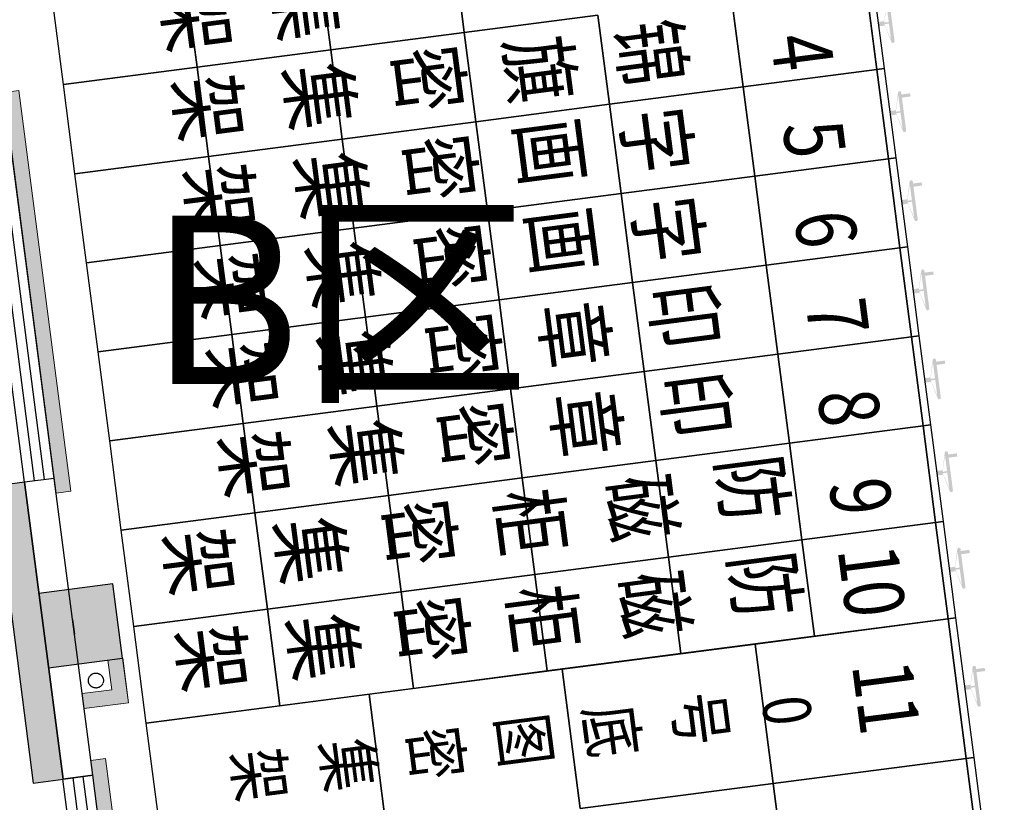
# Model space of a CAD drawing. Units: millimetres. Extents: x -195577 to 254618, y -285764 to 145423.
# Drawn here: x -68621 to -62046, y -98341 to -93114 of the extents above; entities that cross this region are included whole.
import ezdxf

# ---------------------------------------------------------------- set-up
doc = ezdxf.new("R2010")
doc.units = ezdxf.units.MM
doc.linetypes.add('DASH', pattern=[0.35, 0.25, -0.1])
for name, color, linetype, lineweight in [('0.1功能名', 30, 'Continuous', 0), ('0.3面积范围', 190, 'Continuous', 0), ('0.6隔墙', 1, 'Continuous', 0)]:
    doc.layers.add(name, color=color, linetype=linetype, lineweight=lineweight)
for name, color, linetype in [('COLUMN', 30, 'Continuous'), ('PUB_HATCH', 250, 'Continuous'), ('Q◆06 墙体层', 7, 'Continuous'), ('VPIPE-污水', 2, 'Continuous'), ('VPIPE-雨水', 4, 'DASH'), ('WALL', 2, 'Continuous'), ('WALL2-混凝土线脚', 52, 'Continuous'), ('WINDOW', 4, 'Continuous'), ('WINDOW_TEXT', 4, 'Continuous')]:
    doc.layers.add(name, color=color, linetype=linetype)
doc.styles.add('_TCH_WINDOW', font='SIMPLEX', dxfattribs={"height": 3.5, "bigfont": 'GBCBIG'})
doc.styles.add('MtXpl_', font='txt')
doc.styles.add('MtXpl__1', font='simfang.ttf')

# ---------------------------------------------------------------- blocks, each defined once
blk = doc.blocks.new('ef')
at = {"true_color": 0x424243}
h = blk.add_hatch(color=250, dxfattribs=at)
edge = h.paths.add_edge_path()
edge.add_arc((21276.9, -93006.6), 10, 97.39824, 187.39824)
edge.add_line((21267, -93007.9), (21252.4, -93123.1))
edge.add_line((21252.4, -93123.1), (21211.9, -93128.4))
edge.add_line((21211.9, -93128.4), (21215.8, -93158.1))
edge.add_line((21215.8, -93158.1), (21256.3, -93152.9))
edge.add_line((21256.3, -93152.9), (21299.8, -93260.6))
edge.add_arc((21309.7, -93259.3), 10, 187.39824, 277.39824)
edge.add_line((21311, -93269.2), (21313, -93269))
edge.add_arc((21311.7, -93259.1), 10, 277.39824, 367.39824)
edge.add_line((21321.6, -93257.8), (21293.2, -93039.2))
edge.add_line((21293.2, -93039.2), (21350.6, -93031.7))
edge.add_line((21350.6, -93031.7), (21347.9, -93010.5))
edge.add_line((21347.9, -93010.5), (21290.4, -93018))
edge.add_line((21290.4, -93018), (21288.8, -93005))
edge.add_arc((21278.8, -93006.3), 10, 7.39824, 97.39824)
edge.add_line((21277.6, -92996.4), (21275.6, -92996.7))
h.paths.add_polyline_path([(21282.7, -93129.2), (21253.7, -93133), (21253, -93128.2), (21268.9, -93022.7)], flags=16)
h.paths.add_polyline_path([(21284, -93139.3), (21297.8, -93245.8), (21255.6, -93147.9), (21255, -93143.1)], flags=16)
h = blk.add_hatch(color=250, dxfattribs=at)
edge = h.paths.add_edge_path()
edge.add_arc((21354.1, -93601.6), 10, 97.39824, 187.39824)
edge.add_line((21344.2, -93602.9), (21329.6, -93718.1))
edge.add_line((21329.6, -93718.1), (21289.2, -93723.4))
edge.add_line((21289.2, -93723.4), (21293.1, -93753.1))
edge.add_line((21293.1, -93753.1), (21333.5, -93747.9))
edge.add_line((21333.5, -93747.9), (21377, -93855.6))
edge.add_arc((21386.9, -93854.3), 10, 187.39824, 277.39824)
edge.add_line((21388.2, -93864.2), (21390.2, -93864))
edge.add_arc((21388.9, -93854.1), 10, 277.39824, 367.39824)
edge.add_line((21398.8, -93852.8), (21370.5, -93634.2))
edge.add_line((21370.5, -93634.2), (21427.9, -93626.7))
edge.add_line((21427.9, -93626.7), (21425.1, -93605.5))
edge.add_line((21425.1, -93605.5), (21367.7, -93613))
edge.add_line((21367.7, -93613), (21366, -93600.1))
edge.add_arc((21356.1, -93601.3), 10, 7.39824, 97.39824)
edge.add_line((21354.8, -93591.4), (21352.8, -93591.7))
h.paths.add_polyline_path([(21360, -93724.2), (21330.9, -93728), (21330.3, -93723.2), (21346.1, -93617.7)], flags=16)
h.paths.add_polyline_path([(21361.3, -93734.3), (21375.1, -93840.8), (21332.9, -93742.9), (21332.2, -93738.1)], flags=16)
h = blk.add_hatch(color=250, dxfattribs=at)
edge = h.paths.add_edge_path()
edge.add_arc((21431.4, -94196.6), 10, 97.39824, 187.39824)
edge.add_line((21421.5, -94197.9), (21406.9, -94313.1))
edge.add_line((21406.9, -94313.1), (21366.5, -94318.4))
edge.add_line((21366.5, -94318.4), (21370.3, -94348.1))
edge.add_line((21370.3, -94348.1), (21410.8, -94342.9))
edge.add_line((21410.8, -94342.9), (21454.3, -94450.6))
edge.add_arc((21464.2, -94449.3), 10, 187.39824, 277.39824)
edge.add_line((21465.5, -94459.2), (21467.5, -94459))
edge.add_arc((21466.2, -94449.1), 10, 277.39824, 367.39824)
edge.add_line((21476.1, -94447.8), (21447.7, -94229.2))
edge.add_line((21447.7, -94229.2), (21505.2, -94221.7))
edge.add_line((21505.2, -94221.7), (21502.4, -94200.5))
edge.add_line((21502.4, -94200.5), (21445, -94208))
edge.add_line((21445, -94208), (21443.3, -94195.1))
edge.add_arc((21433.4, -94196.3), 10, 7.39824, 97.39824)
edge.add_line((21432.1, -94186.4), (21430.1, -94186.7))
h.paths.add_polyline_path([(21437.2, -94319.2), (21408.2, -94323), (21407.6, -94318.2), (21423.4, -94212.7)], flags=16)
h.paths.add_polyline_path([(21438.5, -94329.3), (21452.4, -94435.8), (21410.1, -94337.9), (21409.5, -94333.1)], flags=16)
h = blk.add_hatch(color=250, dxfattribs=at)
edge = h.paths.add_edge_path()
edge.add_arc((21508.6, -94791.6), 10, 97.39824, 187.39824)
edge.add_line((21498.7, -94792.9), (21484.2, -94908.2))
edge.add_line((21484.2, -94908.2), (21443.7, -94913.4))
edge.add_line((21443.7, -94913.4), (21447.6, -94943.2))
edge.add_line((21447.6, -94943.2), (21488, -94937.9))
edge.add_line((21488, -94937.9), (21531.5, -95045.6))
edge.add_arc((21541.5, -95044.3), 10, 187.39824, 277.39824)
edge.add_line((21542.7, -95054.2), (21544.7, -95054))
edge.add_arc((21543.4, -95044.1), 10, 277.39824, 367.39824)
edge.add_line((21553.4, -95042.8), (21525, -94824.2))
edge.add_line((21525, -94824.2), (21582.4, -94816.7))
edge.add_line((21582.4, -94816.7), (21579.7, -94795.5))
edge.add_line((21579.7, -94795.5), (21522.2, -94803))
edge.add_line((21522.2, -94803), (21520.5, -94790.1))
edge.add_arc((21510.6, -94791.4), 10, 7.39824, 97.39824)
edge.add_line((21509.3, -94781.4), (21507.4, -94781.7))
h.paths.add_polyline_path([(21514.5, -94914.2), (21485.4, -94918), (21484.8, -94913.2), (21500.6, -94807.7)], flags=16)
h.paths.add_polyline_path([(21515.8, -94924.3), (21529.6, -95030.8), (21487.4, -94932.9), (21486.8, -94928.1)], flags=16)
h = blk.add_hatch(color=250, dxfattribs=at)
edge = h.paths.add_edge_path()
edge.add_arc((21585.9, -95386.6), 10, 97.39824, 187.39824)
edge.add_line((21576, -95387.9), (21561.4, -95503.2))
edge.add_line((21561.4, -95503.2), (21521, -95508.4))
edge.add_line((21521, -95508.4), (21524.8, -95538.2))
edge.add_line((21524.8, -95538.2), (21565.3, -95532.9))
edge.add_line((21565.3, -95532.9), (21608.8, -95640.6))
edge.add_arc((21618.7, -95639.3), 10, 187.39824, 277.39824)
edge.add_line((21620, -95649.3), (21622, -95649))
edge.add_arc((21620.7, -95639.1), 10, 277.39824, 367.39824)
edge.add_line((21630.6, -95637.8), (21602.2, -95419.2))
edge.add_line((21602.2, -95419.2), (21659.7, -95411.7))
edge.add_line((21659.7, -95411.7), (21656.9, -95390.5))
edge.add_line((21656.9, -95390.5), (21599.5, -95398))
edge.add_line((21599.5, -95398), (21597.8, -95385.1))
edge.add_arc((21587.9, -95386.4), 10, 7.39824, 97.39824)
edge.add_line((21586.6, -95376.4), (21584.6, -95376.7))
h.paths.add_polyline_path([(21591.7, -95509.2), (21562.7, -95513), (21562.1, -95508.2), (21577.9, -95402.7)], flags=16)
h.paths.add_polyline_path([(21593.1, -95519.3), (21606.9, -95625.8), (21564.6, -95527.9), (21564, -95523.1)], flags=16)
h = blk.add_hatch(color=250, dxfattribs=at)
edge = h.paths.add_edge_path()
edge.add_arc((21666.4, -96006.4), 10, 97.39824, 187.39824)
edge.add_line((21656.5, -96007.7), (21641.9, -96123))
edge.add_line((21641.9, -96123), (21601.5, -96128.2))
edge.add_line((21601.5, -96128.2), (21605.3, -96158))
edge.add_line((21605.3, -96158), (21645.8, -96152.7))
edge.add_line((21645.8, -96152.7), (21689.3, -96260.4))
edge.add_arc((21699.2, -96259.1), 10, 187.39824, 277.39824)
edge.add_line((21700.5, -96269), (21702.5, -96268.8))
edge.add_arc((21701.2, -96258.9), 10, 277.39824, 367.39824)
edge.add_line((21711.1, -96257.6), (21682.7, -96039))
edge.add_line((21682.7, -96039), (21740.2, -96031.5))
edge.add_line((21740.2, -96031.5), (21737.4, -96010.3))
edge.add_line((21737.4, -96010.3), (21680, -96017.8))
edge.add_line((21680, -96017.8), (21678.3, -96004.9))
edge.add_arc((21668.4, -96006.2), 10, 7.39824, 97.39824)
edge.add_line((21667.1, -95996.2), (21665.1, -95996.5))
h.paths.add_polyline_path([(21672.2, -96129), (21643.2, -96132.8), (21642.6, -96128), (21658.4, -96022.5)], flags=16)
h.paths.add_polyline_path([(21673.5, -96139.1), (21687.4, -96245.6), (21645.1, -96147.7), (21644.5, -96142.9)], flags=16)
h = blk.add_hatch(color=250, dxfattribs=at)
edge = h.paths.add_edge_path()
edge.add_arc((21750.1, -96651), 10, 97.39824, 187.39824)
edge.add_line((21740.2, -96652.3), (21725.6, -96767.5))
edge.add_line((21725.6, -96767.5), (21685.1, -96772.8))
edge.add_line((21685.1, -96772.8), (21689, -96802.5))
edge.add_line((21689, -96802.5), (21729.5, -96797.3))
edge.add_line((21729.5, -96797.3), (21773, -96905))
edge.add_arc((21782.9, -96903.7), 10, 187.39824, 277.39824)
edge.add_line((21784.2, -96913.6), (21786.2, -96913.4))
edge.add_arc((21784.9, -96903.5), 10, 277.39824, 367.39824)
edge.add_line((21794.8, -96902.2), (21766.4, -96683.6))
edge.add_line((21766.4, -96683.6), (21823.9, -96676.1))
edge.add_line((21823.9, -96676.1), (21821.1, -96654.9))
edge.add_line((21821.1, -96654.9), (21763.7, -96662.4))
edge.add_line((21763.7, -96662.4), (21762, -96649.5))
edge.add_arc((21752.1, -96650.7), 10, 7.39824, 97.39824)
edge.add_line((21750.8, -96640.8), (21748.8, -96641.1))
h.paths.add_polyline_path([(21755.9, -96773.6), (21726.9, -96777.4), (21726.3, -96772.6), (21742.1, -96667.1)], flags=16)
h.paths.add_polyline_path([(21757.2, -96783.7), (21771.1, -96890.2), (21728.8, -96792.3), (21728.2, -96787.5)], flags=16)
h = blk.add_hatch(color=250, dxfattribs=at)
edge = h.paths.add_edge_path()
edge.add_arc((21852.4, -97439.4), 10, 97.39824, 187.39824)
edge.add_line((21842.5, -97440.7), (21828, -97555.9))
edge.add_line((21828, -97555.9), (21787.5, -97561.2))
edge.add_line((21787.5, -97561.2), (21791.4, -97590.9))
edge.add_line((21791.4, -97590.9), (21831.8, -97585.7))
edge.add_line((21831.8, -97585.7), (21875.3, -97693.4))
edge.add_arc((21885.3, -97692.1), 10, 187.39824, 277.39824)
edge.add_line((21886.6, -97702), (21888.5, -97701.8))
edge.add_arc((21887.2, -97691.8), 10, 277.39824, 367.39824)
edge.add_line((21897.2, -97690.6), (21868.8, -97471.9))
edge.add_line((21868.8, -97471.9), (21926.2, -97464.5))
edge.add_line((21926.2, -97464.5), (21923.5, -97443.3))
edge.add_line((21923.5, -97443.3), (21866, -97450.7))
edge.add_line((21866, -97450.7), (21864.3, -97437.8))
edge.add_arc((21854.4, -97439.1), 10, 7.39824, 97.39824)
edge.add_line((21853.1, -97429.2), (21851.2, -97429.5))
h.paths.add_polyline_path([(21858.3, -97562), (21829.2, -97565.8), (21828.6, -97561), (21844.5, -97455.4)], flags=16)
h.paths.add_polyline_path([(21859.6, -97572.1), (21873.4, -97678.6), (21831.2, -97580.6), (21830.6, -97575.8)], flags=16)
at = {"color": 250, "true_color": 0x424243}
for p, q in [((18448.2, -93199.8), (18370.9, -92604.8)), ((18370.9, -92604.8), (18448.2, -93199.8)), ((17555.7, -93315.7), (17478.4, -92720.7)), ((17478.4, -92720.7), (17555.7, -93315.7)), ((16663.1, -93431.6), (16585.9, -92836.6)), ((16585.9, -92836.6), (16663.1, -93431.6)), ((21175.3, -92845.7), (21252.5, -93440.7)), ((21202.9, -93447.1), (21125.7, -92852.1)), ((21125.7, -92852.1), (21202.9, -93447.1)), ((15770.6, -93547.5), (15693.4, -92952.5)), ((20233.2, -92968), (20310.4, -93563)), ((20310.4, -93563), (20233.2, -92968)), ((19340.7, -93083.9), (18448.2, -93199.8)), ((18448.2, -93199.8), (19340.7, -93083.9)), ((19340.7, -93083.9), (19417.9, -93678.9)), ((19417.9, -93678.9), (19340.7, -93083.9)), ((18448.2, -93199.8), (17555.7, -93315.7)), ((17555.7, -93315.7), (18448.2, -93199.8)), ((18525.4, -93794.8), (18448.2, -93199.8)), ((18448.2, -93199.8), (18525.4, -93794.8)), ((17555.7, -93315.7), (16663.1, -93431.6)), ((16663.1, -93431.6), (17555.7, -93315.7)), ((17632.9, -93910.7), (17555.7, -93315.7)), ((17555.7, -93315.7), (17632.9, -93910.7)), ((16663.1, -93431.6), (15770.6, -93547.5)), ((15770.6, -93547.5), (16663.1, -93431.6)), ((16740.4, -94026.6), (16663.1, -93431.6)), ((16663.1, -93431.6), (16740.4, -94026.6)), ((21202.9, -93447.1), (20310.4, -93563)), ((20310.4, -93563), (21202.9, -93447.1)), ((21252.5, -93440.7), (21202.9, -93447.1)), ((21202.9, -93447.1), (21252.5, -93440.7)), ((21280.2, -94042.1), (21202.9, -93447.1)), ((21202.9, -93447.1), (21280.2, -94042.1)), ((21252.5, -93440.7), (21329.8, -94035.7)), ((15847.9, -94142.5), (15770.6, -93547.5)), ((20310.4, -93563), (19417.9, -93678.9)), ((19417.9, -93678.9), (20310.4, -93563)), ((20310.4, -93563), (20387.7, -94158)), ((20387.7, -94158), (20310.4, -93563)), ((19417.9, -93678.9), (18525.4, -93794.8)), ((18525.4, -93794.8), (19417.9, -93678.9)), ((19417.9, -93678.9), (19495.2, -94273.9)), ((19495.2, -94273.9), (19417.9, -93678.9)), ((18525.4, -93794.8), (17632.9, -93910.7)), ((17632.9, -93910.7), (18525.4, -93794.8)), ((18602.7, -94389.8), (18525.4, -93794.8)), ((18525.4, -93794.8), (18602.7, -94389.8)), ((17632.9, -93910.7), (16740.4, -94026.6)), ((16740.4, -94026.6), (17632.9, -93910.7)), ((17710.2, -94505.7), (17632.9, -93910.7)), ((17632.9, -93910.7), (17710.2, -94505.7)), ((16740.4, -94026.6), (15847.9, -94142.5)), ((15847.9, -94142.5), (16740.4, -94026.6)), ((16817.7, -94621.6), (16740.4, -94026.6)), ((16740.4, -94026.6), (16817.7, -94621.6)), ((21280.2, -94042.1), (20387.7, -94158)), ((20387.7, -94158), (21280.2, -94042.1)), ((21329.8, -94035.7), (21280.2, -94042.1)), ((21280.2, -94042.1), (21329.8, -94035.7)), ((21357.5, -94637.1), (21280.2, -94042.1)), ((21280.2, -94042.1), (21357.5, -94637.1)), ((21329.8, -94035.7), (21407, -94630.7)), ((15925.2, -94737.5), (15847.9, -94142.5)), ((20387.7, -94158), (19495.2, -94273.9)), ((19495.2, -94273.9), (20387.7, -94158)), ((20387.7, -94158), (20465, -94753)), ((20465, -94753), (20387.7, -94158)), ((19495.2, -94273.9), (18602.7, -94389.8)), ((18602.7, -94389.8), (19495.2, -94273.9)), ((19495.2, -94273.9), (19572.4, -94868.9)), ((19572.4, -94868.9), (19495.2, -94273.9)), ((18602.7, -94389.8), (17710.2, -94505.7)), ((17710.2, -94505.7), (18602.7, -94389.8)), ((18679.9, -94984.8), (18602.7, -94389.8)), ((18602.7, -94389.8), (18679.9, -94984.8)), ((17710.2, -94505.7), (16817.7, -94621.6)), ((16817.7, -94621.6), (17710.2, -94505.7)), ((17787.4, -95100.7), (17710.2, -94505.7)), ((17710.2, -94505.7), (17787.4, -95100.7)), ((16817.7, -94621.6), (15925.2, -94737.5)), ((15925.2, -94737.5), (16817.7, -94621.6)), ((16894.9, -95216.6), (16817.7, -94621.6)), ((16817.7, -94621.6), (16894.9, -95216.6)), ((21357.5, -94637.1), (20465, -94753)), ((20465, -94753), (21357.5, -94637.1)), ((21407, -94630.7), (21357.5, -94637.1)), ((21357.5, -94637.1), (21407, -94630.7)), ((21434.7, -95232.1), (21357.5, -94637.1)), ((21357.5, -94637.1), (21434.7, -95232.1)), ((21407, -94630.7), (21484.3, -95225.7)), ((16002.4, -95332.5), (15925.2, -94737.5)), ((20465, -94753), (19572.4, -94868.9)), ((19572.4, -94868.9), (20465, -94753)), ((20465, -94753), (20542.2, -95348)), ((20542.2, -95348), (20465, -94753)), ((19572.4, -94868.9), (18679.9, -94984.8)), ((18679.9, -94984.8), (19572.4, -94868.9)), ((19572.4, -94868.9), (19649.7, -95463.9)), ((19649.7, -95463.9), (19572.4, -94868.9)), ((18679.9, -94984.8), (17787.4, -95100.7)), ((17787.4, -95100.7), (18679.9, -94984.8)), ((18757.2, -95579.8), (18679.9, -94984.8)), ((18679.9, -94984.8), (18757.2, -95579.8)), ((17787.4, -95100.7), (16894.9, -95216.6)), ((16894.9, -95216.6), (17787.4, -95100.7)), ((17864.7, -95695.7), (17787.4, -95100.7)), ((17787.4, -95100.7), (17864.7, -95695.7)), ((16894.9, -95216.6), (16002.4, -95332.5)), ((16002.4, -95332.5), (16894.9, -95216.6)), ((16972.2, -95811.6), (16894.9, -95216.6)), ((16894.9, -95216.6), (16972.2, -95811.6)), ((21434.7, -95232.1), (20542.2, -95348)), ((20542.2, -95348), (21434.7, -95232.1)), ((21484.3, -95225.7), (21434.7, -95232.1)), ((21434.7, -95232.1), (21484.3, -95225.7)), ((21512, -95827.2), (21434.7, -95232.1)), ((21434.7, -95232.1), (21512, -95827.2)), ((21484.3, -95225.7), (21561.6, -95820.7)), ((16079.7, -95927.5), (16002.4, -95332.5)), ((20542.2, -95348), (19649.7, -95463.9)), ((19649.7, -95463.9), (20542.2, -95348)), ((20542.2, -95348), (20619.5, -95943)), ((20619.5, -95943), (20542.2, -95348)), ((19649.7, -95463.9), (18757.2, -95579.8)), ((18757.2, -95579.8), (19649.7, -95463.9)), ((19649.7, -95463.9), (19727, -96058.9)), ((19727, -96058.9), (19649.7, -95463.9)), ((18757.2, -95579.8), (17864.7, -95695.7)), ((17864.7, -95695.7), (18757.2, -95579.8)), ((18834.5, -96174.8), (18757.2, -95579.8)), ((18757.2, -95579.8), (18834.5, -96174.8)), ((17864.7, -95695.7), (16972.2, -95811.6)), ((16972.2, -95811.6), (17864.7, -95695.7)), ((17941.9, -96290.7), (17864.7, -95695.7)), ((17864.7, -95695.7), (17941.9, -96290.7)), ((16972.2, -95811.6), (16079.7, -95927.5)), ((16079.7, -95927.5), (16972.2, -95811.6)), ((17049.4, -96406.6), (16972.2, -95811.6)), ((16972.2, -95811.6), (17049.4, -96406.6)), ((21512, -95827.2), (20619.5, -95943)), ((20619.5, -95943), (21512, -95827.2)), ((21561.6, -95820.7), (21512, -95827.2)), ((21512, -95827.2), (21561.6, -95820.7)), ((21595.7, -96471.7), (21512, -95827.2)), ((21512, -95827.2), (21595.7, -96471.7)), ((21561.6, -95820.7), (21645.3, -96465.3)), ((16156.9, -96522.5), (16079.7, -95927.5)), ((20619.5, -95943), (19727, -96058.9)), ((19727, -96058.9), (20619.5, -95943)), ((20619.5, -95943), (20703.2, -96587.6)), ((20703.2, -96587.6), (20619.5, -95943)), ((19727, -96058.9), (18834.5, -96174.8)), ((18834.5, -96174.8), (19727, -96058.9)), ((19727, -96058.9), (19810.7, -96703.5)), ((19810.7, -96703.5), (19727, -96058.9)), ((18834.5, -96174.8), (17941.9, -96290.7)), ((17941.9, -96290.7), (18834.5, -96174.8)), ((18918.2, -96819.4), (18834.5, -96174.8)), ((18834.5, -96174.8), (18918.2, -96819.4)), ((17941.9, -96290.7), (17049.4, -96406.6)), ((17049.4, -96406.6), (17941.9, -96290.7)), ((18025.6, -96935.3), (17941.9, -96290.7)), ((17941.9, -96290.7), (18025.6, -96935.3)), ((17049.4, -96406.6), (16156.9, -96522.5)), ((16156.9, -96522.5), (17049.4, -96406.6)), ((17133.1, -97051.2), (17049.4, -96406.6)), ((17049.4, -96406.6), (17133.1, -97051.2)), ((16240.6, -97167.1), (16156.9, -96522.5)), ((21595.7, -96471.7), (20703.2, -96587.6)), ((20703.2, -96587.6), (21595.7, -96471.7)), ((21645.3, -96465.3), (21595.7, -96471.7)), ((21595.7, -96471.7), (21645.3, -96465.3)), ((21679.4, -97116.3), (21595.7, -96471.7)), ((21595.7, -96471.7), (21679.4, -97116.3)), ((21645.3, -96465.3), (21729, -97109.9)), ((20703.2, -96587.6), (19810.7, -96703.5)), ((19810.7, -96703.5), (20703.2, -96587.6)), ((20703.2, -96587.6), (20786.9, -97232.2)), ((20786.9, -97232.2), (20703.2, -96587.6)), ((19810.7, -96703.5), (18918.2, -96819.4)), ((18918.2, -96819.4), (19810.7, -96703.5)), ((19810.7, -96703.5), (19894.4, -97348.1)), ((19894.4, -97348.1), (19810.7, -96703.5)), ((18918.2, -96819.4), (18025.6, -96935.3)), ((18025.6, -96935.3), (18918.2, -96819.4)), ((19001.9, -97464), (18918.2, -96819.4)), ((18918.2, -96819.4), (19001.9, -97464)), ((18025.6, -96935.3), (17133.1, -97051.2)), ((17133.1, -97051.2), (18025.6, -96935.3)), ((18109.3, -97579.9), (18025.6, -96935.3)), ((18025.6, -96935.3), (18109.3, -97579.9)), ((17133.1, -97051.2), (16240.6, -97167.1)), ((16240.6, -97167.1), (17133.1, -97051.2)), ((17216.8, -97695.8), (17133.1, -97051.2)), ((17133.1, -97051.2), (17216.8, -97695.8)), ((20390.2, -97283.7), (21679.4, -97116.3)), ((21679.4, -97116.3), (20786.9, -97232.2)), ((21729, -97109.9), (21679.4, -97116.3)), ((21679.4, -97116.3), (21729, -97109.9)), ((21800.4, -98048.5), (21679.4, -97116.3)), ((21679.4, -97116.3), (21800.4, -98048.5)), ((21729, -97109.9), (21850, -98042.1)), ((16324.3, -97811.7), (16240.6, -97167.1)), ((20786.9, -97232.2), (19894.4, -97348.1)), ((19101, -97451.1), (20390.2, -97283.7)), ((20511.2, -98215.9), (20390.2, -97283.7)), ((20390.2, -97283.7), (20511.2, -98215.9)), ((19894.4, -97348.1), (19001.9, -97464)), ((17811.8, -97618.5), (19101, -97451.1)), ((19001.9, -97464), (18109.3, -97579.9)), ((19222.1, -98383.3), (19101, -97451.1)), ((19101, -97451.1), (19222.1, -98383.3)), ((18109.3, -97579.9), (17216.8, -97695.8)), ((16324.3, -97811.7), (17811.8, -97618.5)), ((17932.9, -98550.7), (17811.8, -97618.5)), ((17811.8, -97618.5), (17932.9, -98550.7)), ((17216.8, -97695.8), (16324.3, -97811.7)), ((16445.4, -98743.8), (16324.3, -97811.7)), ((21850, -98042.1), (21800.4, -98048.5)), ((21800.4, -98048.5), (21850, -98042.1)), ((21850, -98042.1), (21971, -98974.2)), ((21800.4, -98048.5), (20511.2, -98215.9)), ((20511.2, -98215.9), (21800.4, -98048.5)), ((21921.5, -98980.7), (21800.4, -98048.5)), ((21800.4, -98048.5), (21921.5, -98980.7)), ((20511.2, -98215.9), (19222.1, -98383.3)), ((19222.1, -98383.3), (20511.2, -98215.9)), ((20632.3, -99148.1), (20511.2, -98215.9)), ((20511.2, -98215.9), (20632.3, -99148.1))]:
    blk.add_line(p, q, dxfattribs=at)
at = {"color": 250, "true_color": 0x424243, "style": 'MtXpl__1', "width": 0.8}
for s, height, p in [('集', 400, (17178.2, -92838.7)), ('架', 400, (16435.6, -92918.5)), ('锦', 400, (19467.2, -93142.7)), ('旗', 400, (18726.2, -93251.9)), ('4', 400, (20491.8, -93233.2)), ('密', 400, (17986.3, -93316.6)), ('集', 400, (17255.4, -93433.7)), ('架', 400, (16512.9, -93513.5)), ('字', 400, (19504.3, -93730)), ('画', 400, (18798, -93805.2)), ('5', 400, (20572.2, -93816.7)), ('密', 400, (18063.5, -93911.6)), ('集', 400, (17332.7, -94028.7)), ('架', 400, (16590.1, -94108.5)), ('字', 400, (19581.6, -94325.1)), ('画', 400, (18875.3, -94400.2)), ('6', 400, (20650.2, -94417.2)), ('密', 400, (18140.8, -94506.6)), ('集', 400, (17409.9, -94623.7)), ('架', 400, (16667.4, -94703.5)), ('印', 400, (19690.5, -94897.5)), ('章', 400, (18956.5, -95026)), ('7', 400, (20726.5, -95004.9)), ('密', 400, (18218, -95101.7)), ('集', 400, (17487.2, -95218.7)), ('架', 400, (16744.6, -95298.5)), ('印', 400, (19767.7, -95492.5)), ('章', 400, (19033.8, -95621)), ('8', 400, (20805, -95609)), ('密', 400, (18295.3, -95696.7)), ('集', 400, (17564.5, -95813.7)), ('架', 400, (16821.9, -95893.5)), ('防', 400, (20144.4, -96054.1)), ('磁', 400, (19405.7, -96181.4)), ('9', 400, (20882.2, -96204)), ('柜', 400, (18664.8, -96274)), ('密', 400, (17926.3, -96349.6)), ('集', 400, (17195.5, -96466.7)), ('架', 400, (16452.9, -96546.5)), ('1', 400, (20940.5, -96652.3)), ('防', 400, (20228.1, -96698.7)), ('磁', 400, (19489.4, -96826)), ('柜', 400, (18748.5, -96918.6)), ('0', 400, (20970.6, -96884.4)), ('密', 400, (18010, -96994.2)), ('集', 400, (17279.2, -97111.2)), ('架', 400, (16536.6, -97191.1)), ('11', 400, (21036.1, -97424.5)), ('号', 320, (19844, -97630.3)), ('0', 320, (20432.5, -97652)), ('底', 320, (19250.3, -97711.8)), ('图', 320, (18667.3, -97775)), ('密', 320, (18079.7, -97860.2)), ('集', 320, (17493, -97938.6)), ('架', 320, (16899.5, -98006.8))]:
    blk.add_text(s, height=height, rotation=277.4, dxfattribs=at).set_placement(p)
at = {"layer": '0.1功能名', "color": 250, "true_color": 0x424243, "style": 'MtXpl_'}
blk.add_text('B区', height=1125, dxfattribs=at).set_placement((16343.5, -95547))
blk = doc.blocks.new('A$C720D1B52')
at = {"layer": 'PUB_HATCH'}
blk.add_hatch(color=256, dxfattribs=at).paths.add_polyline_path([(-59750.3, 24506.1), (-59254.5, 24570.5), (-59318.9, 25066.3), (-59814.7, 25001.9)])
at = {"layer": 'COLUMN'}
for p, q in [((-59318.9, 25066.3), (-59814.7, 25001.9)), ((-59254.5, 24570.5), (-59318.9, 25066.3)), ((-59814.7, 25001.9), (-59750.3, 24506.1)), ((-59750.3, 24506.1), (-59254.5, 24570.5))]:
    blk.add_line(p, q, dxfattribs=at)
blk = doc.blocks.new('$TCHSYS$WIN2D')
for p, q in [((-0.5, 0.5), (0.5, 0.5)), ((-0.5, 0.5), (-0.5, -0.5)), ((0.5, 0.5), (0.5, -0.5)), ((0.5, 0.1667), (-0.5, 0.1667)), ((0.5, -0.1667), (-0.5, -0.1667)), ((-0.5, -0.5), (0.5, -0.5))]:
    blk.add_line(p, q)
blk = doc.blocks.new('海龙1204140545')
at = {"layer": 'VPIPE-雨水'}
blk.add_circle((-30128.6, 25295.4), 50, dxfattribs=at)
blk = doc.blocks.new('1')
at = {"layer": '0.6隔墙'}
h = blk.add_hatch(dxfattribs=at)
h.set_pattern_fill('HONEY', color=256, scale=10)
h.set_pattern_definition([(0, (-2627160.476, -2673478.634), (47.625, 27.49630645), [31.75, -63.5]), (120, (-2627160.476, -2673478.634), (-47.6249999, 27.49630663), [31.75, -63.5]), (60, (-2627160.476, -2673478.634), (1e-07, 54.99261308), [-63.5, 31.75])])
h.paths.add_polyline_path([(47720.7, -121748.9), (50420.7, -121748.9), (50420.7, -121648.9), (47720.7, -121648.9)])
h.paths.add_polyline_path([(44220.7, -121748.9), (46920.7, -121748.9), (46920.7, -121648.9), (44220.7, -121648.9)])
h.paths.add_polyline_path([(39720.7, -121748.9), (42420.7, -121748.9), (42420.7, -121648.9), (39720.7, -121648.9)])
h.paths.add_polyline_path([(36220.7, -121748.9), (38920.7, -121748.9), (38920.7, -121648.9), (36220.7, -121648.9)])
h.paths.add_polyline_path([(31020.7, -121748.9), (34420.7, -121748.9), (34420.7, -121648.9), (31020.7, -121648.9)])
h.paths.add_polyline_path([(26430.2, -119071.6), (26501, -119000.9), (28410.1, -120910.1), (28339.4, -120980.8)])
h.paths.add_polyline_path([(24273.6, -116773.5), (25935.3, -118435.2), (25864.6, -118505.9), (24202.9, -116844.2)])
h.paths.add_polyline_path([(18369.2, -110869.2), (18298.5, -110939.9), (20207.7, -112849.1), (20278.4, -112778.4)])
h.paths.add_polyline_path([(17331.2, -108672.4), (17430.4, -108659.6), (16992.6, -105287.9), (16893.4, -105300.7)])
h.paths.add_polyline_path([(16359, -101185.3), (16661.6, -103515.7), (16760.8, -103502.8), (16458.2, -101172.4)])
h.paths.add_polyline_path([(15953.4, -98061.5), (16256, -100391.9), (16355.2, -100379.1), (16052.6, -98048.6)])
h.paths.add_polyline_path([(15721.6, -96276.5), (15820.8, -96263.6), (15473.1, -93586.1), (15374, -93599)])
h.paths.add_polyline_path([(16208.6, -89154.5), (16221.5, -89253.7), (18452.8, -88963.9), (18439.9, -88864.8)])
h.paths.add_polyline_path([(20882.4, -88648.5), (23262.3, -88338.4), (23249.5, -88240.3), (20869.5, -88549.3)])
h.paths.add_polyline_path([(25741.6, -88017.5), (28419, -87668.9), (28406.2, -87570.7), (25728.7, -87918.4)])
h.paths.add_polyline_path([(30149.9, -91680.4), (30050.8, -91693.3), (30398.4, -94370.8), (30497.6, -94357.9)])
h.paths.add_polyline_path([(36220.7, -106948.9), (38920.7, -106948.9), (38920.7, -106848.9), (36220.7, -106848.9)])
h.paths.add_polyline_path([(39720.7, -106948.9), (42420.7, -106948.9), (42420.7, -106848.9), (39720.7, -106848.9)])
h.paths.add_polyline_path([(44220.7, -106948.9), (46920.7, -106948.9), (46920.7, -106848.9), (44220.7, -106848.9)])
h = blk.add_hatch(dxfattribs=at)
h.set_pattern_fill('ANSI36', color=256, scale=15, double=1)
h.set_pattern_definition([(45, (-2627160.476, -2673478.634), (25.25697034, 92.60889125), [119.0625, -23.8125, 0, -23.8125])])
h.paths.add_polyline_path([(74820.7, -121348.9), (74820.7, -121248.9), (74564.2, -121248.9), (74564.2, -121748.9), (74664.2, -121748.9), (74664.2, -121348.9)])
h.paths.add_polyline_path([(67827.3, -121748.9), (67827.3, -121448.9), (67570.7, -121448.9), (67570.7, -121548.9), (67727.3, -121548.9), (67727.3, -121748.9)])
h.paths.add_polyline_path([(66814.2, -121748.9), (66814.2, -121448.9), (67070.7, -121448.9), (67070.7, -121548.9), (66914.2, -121548.9), (66914.2, -121748.9)])
h.paths.add_polyline_path([(51827.3, -121748.9), (51827.3, -121448.9), (51570.7, -121448.9), (51570.7, -121548.9), (51727.3, -121548.9), (51727.3, -121748.9)])
h.paths.add_polyline_path([(50814.2, -121748.9), (50814.2, -121448.9), (51070.7, -121448.9), (51070.7, -121548.9), (50914.2, -121548.9), (50914.2, -121748.9)])
h.paths.add_polyline_path([(43827.3, -121748.9), (43827.3, -121448.9), (43570.7, -121448.9), (43570.7, -121548.9), (43727.3, -121548.9), (43727.3, -121748.9)])
h.paths.add_polyline_path([(35827.3, -121748.9), (35827.3, -121448.9), (35570.7, -121448.9), (35570.7, -121548.9), (35727.3, -121548.9), (35727.3, -121748.9)])
h.paths.add_polyline_path([(34814.2, -121748.9), (34814.2, -121448.9), (35070.7, -121448.9), (35070.7, -121548.9), (34914.2, -121548.9), (34914.2, -121748.9)])
h.paths.add_polyline_path([(29781.2, -121748.9), (29781.2, -121448.9), (29524.7, -121448.9), (29524.7, -121548.9), (29681.2, -121548.9), (29681.2, -121748.9)])
h.paths.add_polyline_path([(24202.9, -116490.7), (24379.6, -116667.4), (24202.9, -116844.2), (24132.1, -116773.5), (24238.2, -116667.4), (24132.1, -116561.4)])
h.paths.add_polyline_path([(21078.8, -113720.2), (21149.6, -113790.9), (21326.3, -113614.1), (20950.2, -113238), (20773.4, -113414.8), (20844.1, -113485.5), (20950.2, -113379.4), (21184.9, -113614.1)])
h.paths.add_polyline_path([(17443.8, -109539.9), (17642.2, -109514.2), (17667.9, -109712.5), (17767.1, -109699.6), (17728.5, -109402.1), (17431, -109440.7)])
h.paths.add_polyline_path([(16835.5, -104854.5), (16848.3, -104953.6), (17145.7, -104915), (17106.2, -104617.6), (17007.9, -104630.4), (17033.6, -104828.7)])
h.paths.add_polyline_path([(16719.4, -103962), (16917.7, -103936.2), (16943.5, -104134.6), (17042.6, -104121.7), (17004, -103824.2), (16706.5, -103862.8)])
h.paths.add_polyline_path([(15895.5, -97615.2), (15908.3, -97714.4), (16205.5, -97675.8), (16166.2, -97378.4), (16067.7, -97391.2), (16093.4, -97589.5)])
h.paths.add_polyline_path([(29250.8, -87862.4), (29151.6, -87875.2), (29183.8, -88123.2), (29679.7, -88058.8), (29666.8, -87959.6), (29270.1, -88011.1)])
h.paths.add_polyline_path([(30798.8, -99007.8), (30766.6, -98759.9), (31064.2, -98721.3), (31077, -98820.4), (30878.7, -98846.2), (30898, -98994.9)])
h.paths.add_polyline_path([(50914.2, -106848.9), (50814.2, -106848.9), (50814.2, -107148.9), (51070.7, -107148.9), (51070.7, -107048.9), (50914.2, -107048.9)])
h.paths.add_polyline_path([(58814.2, -106848.9), (58914.2, -106848.9), (58914.2, -107048.9), (59070.7, -107048.9), (59070.7, -107148.9), (58814.2, -107148.9)])
h.paths.add_polyline_path([(74664.2, -106848.9), (74564.2, -106848.9), (74564.2, -107348.9), (74820.7, -107348.9), (74820.7, -107248.9), (74664.2, -107248.9)])
at = {"layer": 'WALL2-混凝土线脚'}
h = blk.add_hatch(dxfattribs=at)
h.set_pattern_fill('混凝土', color=8, scale=10, angle=-90)
h.set_pattern_definition([(320, (-3322.77, -2685343.89), (-6.2752135, -71.7260183), [7.5, -82.5]), (265, (-3322.77, -2685343.89), (75.2192134, 13.8751334), [6, -66]), (10.4514, (-3323.29, -2685349.865), (68.9439542, -57.8509382), [6.374019, -70.1142112]), (316.1842, (-3302.77, -2685343.89), (-16.5519014, -106.724105), [11.25, -123.75]), (6.6356, (-3304.15, -2685352.78), (97.411787, -93.4662706), [9.561029, -105.1713]), (261.1842, (-3302.77, -2685343.89), (97.41186, -93.4661945), [9, -99]), (291, (-3307.77, -2685353.89), (-40.261889, -59.6907052), [7.5, -82.5]), (236, (-3307.77, -2685353.89), (72.5150045, -24.3315332), [6, -66]), (341.4514, (-3311.124, -2685358.86), (32.2530497, -84.0222629), [6.374019, -70.1142112]), (307.5, (-3322.769, -2685343.887), (33.28938538, -1.21598553), [0, -65.2, 0, -67, 0, -66.25]), (277.5, (-3322.77, -2685343.887), (39.4411712, -26.30695374), [0, -38.2, 0, -63.7, 0, -25.25]), (237.5, (-3322.769, -2685321.587), (-2.25548717, -53.38224362), [0, -25, 0, -78, 0, -103.5]), (227.5, (-3322.77, -2685311.587), (10.0104982, -58.3186169), [0, -32.5, 0, -51.8, 0, -73.5])])
h.paths.add_polyline_path([(15188.5, -93723.9), (14596.2, -89162.2), (16182.9, -88956.2), (16157.1, -88757.8), (14372.1, -88989.6), (14990.2, -93749.6)])
h.paths.add_polyline_path([(28255.6, -87186.9), (28281.3, -87385.2), (29768.8, -87192.1), (30361.1, -91753.8), (30559.5, -91728), (29941.4, -86968)])
h.paths.add_polyline_path([(30940.6, -96216.3), (31138.9, -96190.6), (30881.4, -94207.2), (30683.1, -94233)])
h.paths.add_polyline_path([(31378.4, -99588), (31576.7, -99562.3), (31460.8, -98669.8), (31262.5, -98695.5)])
h.paths.add_polyline_path([(34955.7, -105959.6), (34804.5, -105808.4), (34663.1, -105949.9), (34825.8, -106112.5), (35570.7, -106648.9), (36320.7, -106648.9), (36320.7, -106448.9), (35635.2, -106448.9)])
h.paths.add_polyline_path([(31940.3, -102338.6), (31738.9, -102364.7), (32040.6, -103327.3), (32541.8, -103828.5), (32683.2, -103687.1), (32216.7, -103220.6)])
h.paths.add_polyline_path([(18086.4, -111293.4), (18227.8, -111152), (17689.2, -110613.4), (17547.8, -110754.8)])
h.paths.add_polyline_path([(17120, -108599), (16921.7, -108624.8), (17072.9, -109789.8), (17271.3, -109764)])
h.paths.add_polyline_path([(16450.4, -103442.3), (16252.1, -103468.1), (16509.6, -105451.4), (16707.9, -105425.7)])
h.paths.add_polyline_path([(16044.8, -100318.5), (15846.5, -100344.3), (15975.2, -101336), (16173.6, -101310.2)])
h.paths.add_polyline_path([(15510.4, -96203.1), (15312.1, -96228.8), (15569.6, -98212.2), (15768, -98186.4)])
h.paths.add_polyline_path([(28529.7, -121736.8), (28671.1, -121595.3), (28127.3, -121051.5), (27985.9, -121192.9)])
h.paths.add_polyline_path([(31120.7, -122148.9), (31120.7, -121948.9), (29524.7, -121948.9), (29524.7, -122148.9)])
h.paths.add_polyline_path([(20702.7, -113626.9), (20561.3, -113768.3), (19854.2, -113061.2), (19995.6, -112919.8)])
h.paths.add_polyline_path([(23884.7, -116808.9), (23743.2, -116950.3), (22329, -115536.1), (22470.4, -115394.6)])
h.paths.add_polyline_path([(26359.5, -119283.7), (26218.1, -119425.2), (25511, -118718.1), (25652.4, -118576.6)])
h.paths.add_polyline_path([(75620.7, -106448.9), (70820.7, -106448.9), (70820.7, -106648.9), (75420.7, -106648.9), (75420.7, -107948.9), (75620.7, -107948.9)])
h.paths.add_polyline_path([(75620.7, -120648.9), (75420.7, -120648.9), (75420.7, -121948.9), (70820.7, -121948.9), (70820.7, -122148.9), (75620.7, -122148.9)])
h.paths.add_polyline_path([(39820.7, -106448.9), (39820.7, -106648.9), (38820.7, -106648.9), (38820.7, -106448.9)])
h.paths.add_polyline_path([(47820.7, -106448.9), (47820.7, -106648.9), (46820.7, -106648.9), (46820.7, -106448.9)])
h.paths.add_polyline_path([(55345.7, -106448.9), (55345.7, -106648.9), (54345.7, -106648.9), (54345.7, -106448.9)])
h.paths.add_polyline_path([(44320.7, -106448.9), (44320.7, -106648.9), (42320.7, -106648.9), (42320.7, -106448.9)])
h.paths.add_polyline_path([(52320.7, -106448.9), (52320.7, -106648.9), (50320.7, -106648.9), (50320.7, -106448.9)])
h.paths.add_polyline_path([(60320.7, -106448.9), (60320.7, -106648.9), (58320.7, -106648.9), (58320.7, -106448.9)])
h.paths.add_polyline_path([(63820.7, -106448.9), (63820.7, -106648.9), (62820.7, -106648.9), (62820.7, -106448.9)])
h.paths.add_polyline_path([(68320.7, -106448.9), (68320.7, -106648.9), (66320.7, -106648.9), (66320.7, -106448.9)])
h.paths.add_polyline_path([(39820.7, -121948.9), (39820.7, -122148.9), (38820.7, -122148.9), (38820.7, -121948.9)])
h.paths.add_polyline_path([(47820.7, -121948.9), (47820.7, -122148.9), (46820.7, -122148.9), (46820.7, -121948.9)])
h.paths.add_polyline_path([(55820.7, -121948.9), (55820.7, -122148.9), (54820.7, -122148.9), (54820.7, -121948.9)])
h.paths.add_polyline_path([(36320.7, -121948.9), (36320.7, -122148.9), (34320.7, -122148.9), (34320.7, -121948.9)])
h.paths.add_polyline_path([(44320.7, -121948.9), (44320.7, -122148.9), (42320.7, -122148.9), (42320.7, -121948.9)])
h.paths.add_polyline_path([(52320.7, -121948.9), (52320.7, -122148.9), (50320.7, -122148.9), (50320.7, -121948.9)])
h.paths.add_polyline_path([(60320.7, -121948.9), (60320.7, -122148.9), (58320.7, -122148.9), (58320.7, -121948.9)])
h.paths.add_polyline_path([(63820.7, -121948.9), (63820.7, -122148.9), (62820.7, -122148.9), (62820.7, -121948.9)])
h.paths.add_polyline_path([(68320.7, -121948.9), (68320.7, -122148.9), (66320.7, -122148.9), (66320.7, -121948.9)])
at = {"layer": '0.3面积范围'}
blk.add_lwpolyline([(16339.7, -101036.5), (16906.3, -105399.9), (17525.2, -110166.6), (20419.8, -113061.2), (24733.2, -108747.8), (23307, -107321.7), (23141.8, -106049.5), (22996.3, -104928.4), (22388.9, -100251.1), (31115.7, -99117.9), (29596.2, -87416.2), (16208.6, -89154.5), (16298.8, -89848.7), (14910.4, -90028.9)], close=True, dxfattribs=at)
at = {"layer": '0.6隔墙'}
for p, q in [((16166.8, -97378.3), (16205.5, -97675.8)), ((16067.7, -97391.2), (16093.4, -97589.5)), ((16093.4, -97589.5), (15895.1, -97615.3)), ((16205.5, -97675.8), (15907.9, -97714.5))]:
    blk.add_line(p, q, dxfattribs=at)
for points in [[(15721.6, -96276.5), (15820.8, -96263.6), (15473.1, -93586.1), (15374, -93599)], [(15895.5, -97615.2), (15908.3, -97714.4), (16205.5, -97675.8), (16166.2, -97378.4), (16067.7, -97391.2), (16093.4, -97589.5)], [(15953.4, -98061.5), (16256, -100391.9), (16355.2, -100379.1), (16052.6, -98048.6)]]:
    blk.add_lwpolyline(points, close=True, dxfattribs=at)
at = {"layer": 'Q◆06 墙体层'}
blk.add_line((15831.1, -97119.4), (15844, -97218.6), dxfattribs=at)
at = {"layer": 'WALL'}
for p, q in [((15708.8, -96177.3), (15510.4, -96203.1)), ((15966.3, -98160.7), (15708.8, -96177.3)), ((15510.4, -96203.1), (15768, -98186.4)), ((15768, -98186.4), (15966.3, -98160.7))]:
    blk.add_line(p, q, dxfattribs=at)
at = {"layer": 'WALL2-混凝土线脚'}
blk.add_lwpolyline([(15510.4, -96203.1), (15312.1, -96228.8), (15569.6, -98212.2), (15768, -98186.4)], close=True, dxfattribs=at)
at = {"layer": 'COLUMN'}
blk.add_blockref('A$C720D1B52', (75420.7, -121948.9), dxfattribs=at)
at = {"layer": 'VPIPE-污水'}
blk.add_blockref('海龙1204140545', (46116.3, -122823.1), dxfattribs=at)
at = {"layer": 'WINDOW'}
ref = blk.add_blockref('$TCHSYS$WIN2D', (15448.6, -94950.6), dxfattribs=dict(at, xscale=2500, yscale=-200, zscale=2500, rotation=97.3982448512115))
ref.add_attrib('A', 'C2525', (14863.2, -94547.6), dxfattribs={"layer": 'WINDOW_TEXT', "height": 297.5, "rotation": 277.39824, "style": '_TCH_WINDOW', "width": 0.705882})
ref = blk.add_blockref('$TCHSYS$WIN2D', (16005.5, -99239.6), dxfattribs=dict(at, xscale=2150, yscale=-200, zscale=2150, rotation=97.3982448512115))
ref.add_attrib('A', 'C2125a', (15411.1, -98767.2), dxfattribs={"layer": 'WINDOW_TEXT', "height": 297.5, "rotation": 277.39824, "style": '_TCH_WINDOW', "width": 0.705882})

msp = doc.modelspace()

# ---------------------------------------------------------------- block references
for name in ['1', 'ef']:
    msp.add_blockref(name, (-84100, 0))

doc.saveas('drawing.dxf')
